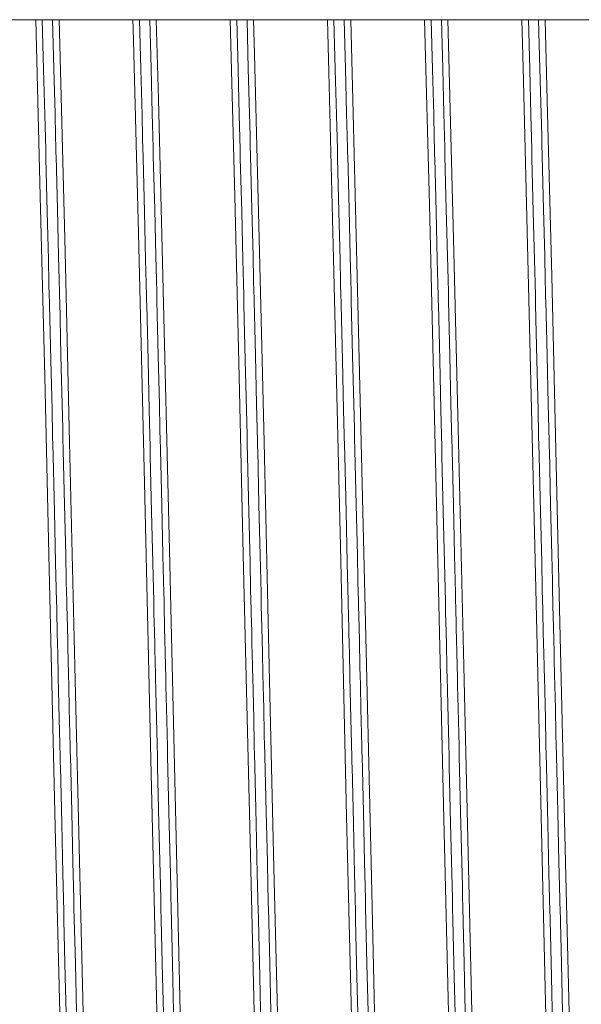
# Model space of a CAD drawing. Units: millimetres. Extents: x 0 to 420, y 0 to 297.
# Drawn here: x 316 to 322, y 159 to 169 of the extents above; entities that cross this region are included whole.
import ezdxf

# ---------------------------------------------------------------- set-up
doc = ezdxf.new("R2010")
doc.units = ezdxf.units.MM
doc.linetypes.add('K5LT_BASIC', pattern=[0])
doc.layers.add('Системный слой (4)', color=252, linetype='Continuous', true_color=0x909090)

# ---------------------------------------------------------------- blocks, each defined once
blk = doc.blocks.new('U515')
at = {"layer": 'Системный слой (4)', "color": 150, "linetype": 'K5LT_BASIC', "lineweight": 20, "true_color": 0x0080ff}
for p, q in [((317.365, 168.837), (317.352, 169.342)), ((319.365, 168.837), (319.352, 169.342)), ((321.365, 168.837), (321.352, 169.342)), ((317.377, 168.377), (317.365, 168.837)), ((319.377, 168.377), (319.365, 168.837)), ((321.377, 168.377), (321.365, 168.837)), ((317.383, 168.144), (317.377, 168.377)), ((319.383, 168.144), (319.377, 168.377)), ((321.383, 168.144), (321.377, 168.377)), ((317.386, 168.026), (317.383, 168.144)), ((319.386, 168.026), (319.383, 168.144)), ((321.386, 168.026), (321.383, 168.144)), ((317.387, 167.968), (317.386, 168.026)), ((317.388, 167.938), (317.387, 167.968)), ((317.402, 167.393), (317.388, 167.938)), ((319.387, 167.968), (319.386, 168.026)), ((319.388, 167.938), (319.387, 167.968)), ((319.402, 167.393), (319.388, 167.938)), ((321.387, 167.968), (321.386, 168.026)), ((321.388, 167.938), (321.387, 167.968)), ((321.402, 167.393), (321.388, 167.938)), ((317.414, 166.909), (317.402, 167.393)), ((319.414, 166.909), (319.402, 167.393)), ((321.414, 166.909), (321.402, 167.393)), ((317.42, 166.665), (317.414, 166.909)), ((319.42, 166.665), (319.414, 166.909)), ((321.42, 166.665), (321.414, 166.909)), ((317.423, 166.543), (317.42, 166.665)), ((319.423, 166.543), (319.42, 166.665)), ((321.423, 166.543), (321.42, 166.665)), ((317.424, 166.481), (317.423, 166.543)), ((319.424, 166.481), (319.423, 166.543)), ((321.424, 166.481), (321.423, 166.543)), ((317.425, 166.45), (317.424, 166.481)), ((317.438, 165.888), (317.425, 166.45)), ((319.425, 166.45), (319.424, 166.481)), ((319.438, 165.888), (319.425, 166.45)), ((321.425, 166.45), (321.424, 166.481)), ((321.438, 165.888), (321.425, 166.45)), ((317.45, 165.387), (317.438, 165.888)), ((319.45, 165.387), (319.438, 165.888)), ((321.45, 165.387), (321.438, 165.888)), ((317.456, 165.134), (317.45, 165.387)), ((319.456, 165.134), (319.45, 165.387)), ((321.456, 165.134), (321.45, 165.387)), ((317.459, 165.008), (317.456, 165.134)), ((319.459, 165.008), (319.456, 165.134)), ((321.459, 165.008), (321.456, 165.134)), ((317.461, 164.944), (317.459, 165.008)), ((319.461, 164.944), (319.459, 165.008)), ((321.461, 164.944), (321.459, 165.008)), ((317.462, 164.913), (317.461, 164.944)), ((317.475, 164.353), (317.462, 164.913)), ((319.462, 164.913), (319.461, 164.944)), ((319.475, 164.353), (319.462, 164.913)), ((321.462, 164.913), (321.461, 164.944)), ((321.475, 164.353), (321.462, 164.913)), ((317.487, 163.834), (317.475, 164.353)), ((319.487, 163.834), (319.475, 164.353)), ((321.487, 163.834), (321.475, 164.353)), ((317.493, 163.574), (317.487, 163.834)), ((319.493, 163.574), (319.487, 163.834)), ((321.493, 163.574), (321.487, 163.834)), ((317.496, 163.443), (317.493, 163.574)), ((319.496, 163.443), (319.493, 163.574)), ((321.496, 163.443), (321.493, 163.574)), ((317.498, 163.378), (317.496, 163.443)), ((317.498, 163.346), (317.498, 163.378)), ((319.498, 163.378), (319.496, 163.443)), ((319.498, 163.346), (319.498, 163.378)), ((321.498, 163.378), (321.496, 163.443)), ((321.498, 163.346), (321.498, 163.378)), ((317.499, 163.313), (317.498, 163.346)), ((317.504, 163.095), (317.499, 163.313)), ((319.499, 163.313), (319.498, 163.346)), ((319.504, 163.095), (319.499, 163.313)), ((321.499, 163.313), (321.498, 163.346)), ((321.504, 163.095), (321.499, 163.313)), ((317.508, 162.95), (317.504, 163.095)), ((319.508, 162.95), (319.504, 163.095)), ((321.508, 162.95), (321.504, 163.095)), ((317.51, 162.853), (317.508, 162.95)), ((319.51, 162.853), (319.508, 162.95)), ((321.51, 162.853), (321.508, 162.95)), ((317.511, 162.788), (317.51, 162.853)), ((317.512, 162.744), (317.511, 162.788)), ((319.511, 162.788), (319.51, 162.853)), ((319.512, 162.744), (319.511, 162.788)), ((321.511, 162.788), (321.51, 162.853)), ((321.512, 162.744), (321.511, 162.788)), ((317.513, 162.697), (317.512, 162.744)), ((317.514, 162.666), (317.513, 162.697)), ((317.516, 162.607), (317.514, 162.666)), ((319.513, 162.697), (319.512, 162.744)), ((319.514, 162.666), (319.513, 162.697)), ((319.516, 162.607), (319.514, 162.666)), ((321.513, 162.697), (321.512, 162.744)), ((321.514, 162.666), (321.513, 162.697)), ((321.516, 162.607), (321.514, 162.666)), ((317.518, 162.49), (317.516, 162.607)), ((319.518, 162.49), (319.516, 162.607)), ((321.518, 162.49), (321.516, 162.607)), ((317.524, 162.255), (317.518, 162.49)), ((319.524, 162.255), (319.518, 162.49)), ((321.524, 162.255), (321.518, 162.49)), ((317.53, 161.996), (317.524, 162.255)), ((319.53, 161.996), (319.524, 162.255)), ((321.53, 161.996), (321.524, 162.255)), ((317.533, 161.866), (317.53, 161.996)), ((319.533, 161.866), (319.53, 161.996)), ((321.533, 161.866), (321.53, 161.996)), ((317.534, 161.802), (317.533, 161.866)), ((319.534, 161.802), (319.533, 161.866)), ((321.534, 161.802), (321.533, 161.866)), ((317.535, 161.769), (317.534, 161.802)), ((317.549, 161.189), (317.535, 161.769)), ((319.535, 161.769), (319.534, 161.802)), ((319.549, 161.189), (319.535, 161.769)), ((321.535, 161.769), (321.534, 161.802)), ((321.549, 161.189), (321.535, 161.769)), ((317.561, 160.68), (317.549, 161.189)), ((319.561, 160.68), (319.549, 161.189)), ((321.561, 160.68), (321.549, 161.189)), ((317.567, 160.427), (317.561, 160.68)), ((319.567, 160.427), (319.561, 160.68)), ((321.567, 160.427), (321.561, 160.68)), ((317.57, 160.3), (317.567, 160.427)), ((319.57, 160.3), (319.567, 160.427)), ((321.57, 160.3), (321.567, 160.427)), ((317.571, 160.237), (317.57, 160.3)), ((317.572, 160.205), (317.571, 160.237)), ((319.571, 160.237), (319.57, 160.3)), ((319.572, 160.205), (319.571, 160.237)), ((321.571, 160.237), (321.57, 160.3)), ((321.572, 160.205), (321.571, 160.237)), ((317.586, 159.632), (317.572, 160.205)), ((319.586, 159.632), (319.572, 160.205)), ((321.586, 159.632), (321.572, 160.205)), ((317.597, 159.135), (317.586, 159.632)), ((319.597, 159.135), (319.586, 159.632)), ((321.597, 159.135), (321.586, 159.632))]:
    blk.add_line(p, q, dxfattribs=at)
blk = doc.blocks.new('U518')
at = {"layer": 'Системный слой (4)', "color": 150, "linetype": 'K5LT_BASIC', "lineweight": 20, "true_color": 0x0080ff}
for p, q in [((316.365, 168.837), (316.352, 169.342)), ((318.365, 168.837), (318.352, 169.342)), ((320.365, 168.837), (320.352, 169.342)), ((316.377, 168.377), (316.365, 168.837)), ((318.377, 168.377), (318.365, 168.837)), ((320.377, 168.377), (320.365, 168.837)), ((316.383, 168.144), (316.377, 168.377)), ((318.383, 168.144), (318.377, 168.377)), ((320.383, 168.144), (320.377, 168.377)), ((316.386, 168.026), (316.383, 168.144)), ((318.386, 168.026), (318.383, 168.144)), ((320.386, 168.026), (320.383, 168.144)), ((316.387, 167.968), (316.386, 168.026)), ((316.388, 167.938), (316.387, 167.968)), ((316.402, 167.393), (316.388, 167.938)), ((318.387, 167.968), (318.386, 168.026)), ((318.388, 167.938), (318.387, 167.968)), ((318.402, 167.393), (318.388, 167.938)), ((320.387, 167.968), (320.386, 168.026)), ((320.388, 167.938), (320.387, 167.968)), ((320.402, 167.393), (320.388, 167.938)), ((316.414, 166.909), (316.402, 167.393)), ((318.414, 166.909), (318.402, 167.393)), ((320.414, 166.909), (320.402, 167.393)), ((316.42, 166.665), (316.414, 166.909)), ((318.42, 166.665), (318.414, 166.909)), ((320.42, 166.665), (320.414, 166.909)), ((316.423, 166.543), (316.42, 166.665)), ((318.423, 166.543), (318.42, 166.665)), ((320.423, 166.543), (320.42, 166.665)), ((316.424, 166.481), (316.423, 166.543)), ((318.424, 166.481), (318.423, 166.543)), ((320.424, 166.481), (320.423, 166.543)), ((316.425, 166.45), (316.424, 166.481)), ((316.438, 165.888), (316.425, 166.45)), ((318.425, 166.45), (318.424, 166.481)), ((318.438, 165.888), (318.425, 166.45)), ((320.425, 166.45), (320.424, 166.481)), ((320.438, 165.888), (320.425, 166.45)), ((316.45, 165.387), (316.438, 165.888)), ((318.45, 165.387), (318.438, 165.888)), ((320.45, 165.387), (320.438, 165.888)), ((316.456, 165.134), (316.45, 165.387)), ((318.456, 165.134), (318.45, 165.387)), ((320.456, 165.134), (320.45, 165.387)), ((316.459, 165.008), (316.456, 165.134)), ((318.459, 165.008), (318.456, 165.134)), ((320.459, 165.008), (320.456, 165.134)), ((316.461, 164.944), (316.459, 165.008)), ((318.461, 164.944), (318.459, 165.008)), ((320.461, 164.944), (320.459, 165.008)), ((316.462, 164.913), (316.461, 164.944)), ((316.475, 164.353), (316.462, 164.913)), ((318.462, 164.913), (318.461, 164.944)), ((318.475, 164.353), (318.462, 164.913)), ((320.462, 164.913), (320.461, 164.944)), ((320.475, 164.353), (320.462, 164.913)), ((316.487, 163.834), (316.475, 164.353)), ((318.487, 163.834), (318.475, 164.353)), ((320.487, 163.834), (320.475, 164.353)), ((316.493, 163.574), (316.487, 163.834)), ((318.493, 163.574), (318.487, 163.834)), ((320.493, 163.574), (320.487, 163.834)), ((316.496, 163.443), (316.493, 163.574)), ((318.496, 163.443), (318.493, 163.574)), ((320.496, 163.443), (320.493, 163.574)), ((316.498, 163.378), (316.496, 163.443)), ((316.498, 163.346), (316.498, 163.378)), ((318.498, 163.378), (318.496, 163.443)), ((318.498, 163.346), (318.498, 163.378)), ((320.498, 163.378), (320.496, 163.443)), ((320.498, 163.346), (320.498, 163.378)), ((316.499, 163.313), (316.498, 163.346)), ((316.504, 163.095), (316.499, 163.313)), ((318.499, 163.313), (318.498, 163.346)), ((318.504, 163.095), (318.499, 163.313)), ((320.499, 163.313), (320.498, 163.346)), ((320.504, 163.095), (320.499, 163.313)), ((316.508, 162.95), (316.504, 163.095)), ((318.508, 162.95), (318.504, 163.095)), ((320.508, 162.95), (320.504, 163.095)), ((316.51, 162.853), (316.508, 162.95)), ((318.51, 162.853), (318.508, 162.95)), ((320.51, 162.853), (320.508, 162.95)), ((316.511, 162.788), (316.51, 162.853)), ((316.512, 162.744), (316.511, 162.788)), ((318.511, 162.788), (318.51, 162.853)), ((318.512, 162.744), (318.511, 162.788)), ((320.511, 162.788), (320.51, 162.853)), ((320.512, 162.744), (320.511, 162.788)), ((316.513, 162.697), (316.512, 162.744)), ((316.514, 162.666), (316.513, 162.697)), ((316.516, 162.607), (316.514, 162.666)), ((318.513, 162.697), (318.512, 162.744)), ((318.514, 162.666), (318.513, 162.697)), ((318.516, 162.607), (318.514, 162.666)), ((320.513, 162.697), (320.512, 162.744)), ((320.514, 162.666), (320.513, 162.697)), ((320.516, 162.607), (320.514, 162.666)), ((316.518, 162.49), (316.516, 162.607)), ((318.518, 162.49), (318.516, 162.607)), ((320.518, 162.49), (320.516, 162.607)), ((316.524, 162.255), (316.518, 162.49)), ((318.524, 162.255), (318.518, 162.49)), ((320.524, 162.255), (320.518, 162.49)), ((316.53, 161.996), (316.524, 162.255)), ((318.53, 161.996), (318.524, 162.255)), ((320.53, 161.996), (320.524, 162.255)), ((316.533, 161.866), (316.53, 161.996)), ((318.533, 161.866), (318.53, 161.996)), ((320.533, 161.866), (320.53, 161.996)), ((316.534, 161.802), (316.533, 161.866)), ((318.534, 161.802), (318.533, 161.866)), ((320.534, 161.802), (320.533, 161.866)), ((316.535, 161.769), (316.534, 161.802)), ((316.549, 161.189), (316.535, 161.769)), ((318.535, 161.769), (318.534, 161.802)), ((318.549, 161.189), (318.535, 161.769)), ((320.535, 161.769), (320.534, 161.802)), ((320.549, 161.189), (320.535, 161.769)), ((316.561, 160.68), (316.549, 161.189)), ((318.561, 160.68), (318.549, 161.189)), ((320.561, 160.68), (320.549, 161.189)), ((316.567, 160.427), (316.561, 160.68)), ((318.567, 160.427), (318.561, 160.68)), ((320.567, 160.427), (320.561, 160.68)), ((316.57, 160.3), (316.567, 160.427)), ((318.57, 160.3), (318.567, 160.427)), ((320.57, 160.3), (320.567, 160.427)), ((316.571, 160.237), (316.57, 160.3)), ((316.572, 160.205), (316.571, 160.237)), ((318.571, 160.237), (318.57, 160.3)), ((318.572, 160.205), (318.571, 160.237)), ((320.571, 160.237), (320.57, 160.3)), ((320.572, 160.205), (320.571, 160.237)), ((316.586, 159.632), (316.572, 160.205)), ((318.586, 159.632), (318.572, 160.205)), ((320.586, 159.632), (320.572, 160.205)), ((316.597, 159.135), (316.586, 159.632)), ((318.597, 159.135), (318.586, 159.632)), ((320.597, 159.135), (320.586, 159.632))]:
    blk.add_line(p, q, dxfattribs=at)
blk = doc.blocks.new('U563')
at = {"layer": 'Системный слой (4)', "color": 150, "linetype": 'K5LT_BASIC', "lineweight": 20, "true_color": 0x0080ff}
for p, q in [((317.26, 168.83), (317.246, 169.342)), ((319.26, 168.83), (319.246, 169.342)), ((321.26, 168.83), (321.246, 169.342)), ((317.272, 168.363), (317.26, 168.83)), ((319.272, 168.363), (319.26, 168.83)), ((321.272, 168.363), (321.26, 168.83)), ((317.278, 168.127), (317.272, 168.363)), ((319.278, 168.127), (319.272, 168.363)), ((321.278, 168.127), (321.272, 168.363)), ((317.281, 168.008), (317.278, 168.127)), ((319.281, 168.008), (319.278, 168.127)), ((321.281, 168.008), (321.278, 168.127)), ((317.282, 167.948), (317.281, 168.008)), ((317.283, 167.918), (317.282, 167.948)), ((319.282, 167.948), (319.281, 168.008)), ((319.283, 167.918), (319.282, 167.948)), ((321.282, 167.948), (321.281, 168.008)), ((321.283, 167.918), (321.282, 167.948)), ((317.297, 167.365), (317.283, 167.918)), ((319.297, 167.365), (319.283, 167.918)), ((321.297, 167.365), (321.283, 167.918)), ((317.309, 166.874), (317.297, 167.365)), ((319.309, 166.874), (319.297, 167.365)), ((321.309, 166.874), (321.297, 167.365)), ((317.315, 166.627), (317.309, 166.874)), ((319.315, 166.627), (319.309, 166.874)), ((321.315, 166.627), (321.309, 166.874)), ((317.318, 166.502), (317.315, 166.627)), ((319.318, 166.502), (319.315, 166.627)), ((321.318, 166.502), (321.315, 166.627)), ((317.319, 166.44), (317.318, 166.502)), ((317.32, 166.409), (317.319, 166.44)), ((317.334, 165.839), (317.32, 166.409)), ((319.319, 166.44), (319.318, 166.502)), ((319.32, 166.409), (319.319, 166.44)), ((319.334, 165.839), (319.32, 166.409)), ((321.319, 166.44), (321.318, 166.502)), ((321.32, 166.409), (321.319, 166.44)), ((321.334, 165.839), (321.32, 166.409)), ((317.346, 165.329), (317.334, 165.839)), ((319.346, 165.329), (319.334, 165.839)), ((321.346, 165.329), (321.334, 165.839)), ((317.352, 165.073), (317.346, 165.329)), ((319.352, 165.073), (319.346, 165.329)), ((321.352, 165.073), (321.346, 165.329)), ((317.355, 164.945), (317.352, 165.073)), ((319.355, 164.945), (319.352, 165.073)), ((321.355, 164.945), (321.352, 165.073)), ((317.357, 164.881), (317.355, 164.945)), ((319.357, 164.881), (319.355, 164.945)), ((321.357, 164.881), (321.355, 164.945)), ((317.357, 164.849), (317.357, 164.881)), ((317.371, 164.283), (317.357, 164.849)), ((319.357, 164.849), (319.357, 164.881)), ((319.371, 164.283), (319.357, 164.849)), ((321.357, 164.849), (321.357, 164.881)), ((321.371, 164.283), (321.357, 164.849)), ((317.383, 163.755), (317.371, 164.283)), ((319.383, 163.755), (319.371, 164.283)), ((321.383, 163.755), (321.371, 164.283)), ((317.389, 163.491), (317.383, 163.755)), ((319.389, 163.491), (319.383, 163.755)), ((321.389, 163.491), (321.383, 163.755)), ((317.392, 163.358), (317.389, 163.491)), ((319.392, 163.358), (319.389, 163.491)), ((321.392, 163.358), (321.389, 163.491)), ((317.394, 163.292), (317.392, 163.358)), ((317.395, 163.259), (317.394, 163.292)), ((319.394, 163.292), (319.392, 163.358)), ((319.395, 163.259), (319.394, 163.292)), ((321.394, 163.292), (321.392, 163.358)), ((321.395, 163.259), (321.394, 163.292)), ((317.395, 163.24), (317.395, 163.259)), ((317.4, 163.046), (317.395, 163.24)), ((319.395, 163.24), (319.395, 163.259)), ((319.4, 163.046), (319.395, 163.24)), ((321.395, 163.24), (321.395, 163.259)), ((321.4, 163.046), (321.395, 163.24)), ((317.403, 162.917), (317.4, 163.046)), ((319.403, 162.917), (319.4, 163.046)), ((321.403, 162.917), (321.4, 163.046)), ((317.405, 162.83), (317.403, 162.917)), ((319.405, 162.83), (319.403, 162.917)), ((321.405, 162.83), (321.403, 162.917)), ((317.406, 162.773), (317.405, 162.83)), ((317.407, 162.734), (317.406, 162.773)), ((319.406, 162.773), (319.405, 162.83)), ((319.407, 162.734), (319.406, 162.773)), ((321.406, 162.773), (321.405, 162.83)), ((321.407, 162.734), (321.406, 162.773)), ((317.408, 162.69), (317.407, 162.734)), ((317.409, 162.654), (317.408, 162.69)), ((319.408, 162.69), (319.407, 162.734)), ((319.409, 162.654), (319.408, 162.69)), ((321.408, 162.69), (321.407, 162.734)), ((321.409, 162.654), (321.408, 162.69)), ((317.411, 162.582), (317.409, 162.654)), ((317.414, 162.439), (317.411, 162.582)), ((319.411, 162.582), (319.409, 162.654)), ((319.414, 162.439), (319.411, 162.582)), ((321.411, 162.582), (321.409, 162.654)), ((321.414, 162.439), (321.411, 162.582)), ((317.421, 162.153), (317.414, 162.439)), ((319.421, 162.153), (319.414, 162.439)), ((321.421, 162.153), (321.414, 162.439)), ((317.427, 161.89), (317.421, 162.153)), ((319.427, 161.89), (319.421, 162.153)), ((321.427, 161.89), (321.421, 162.153)), ((317.43, 161.759), (317.427, 161.89)), ((319.43, 161.759), (319.427, 161.89)), ((321.43, 161.759), (321.427, 161.89)), ((317.431, 161.694), (317.43, 161.759)), ((319.431, 161.694), (319.43, 161.759)), ((321.431, 161.694), (321.43, 161.759)), ((317.432, 161.661), (317.431, 161.694)), ((317.446, 161.073), (317.432, 161.661)), ((319.432, 161.661), (319.431, 161.694)), ((319.446, 161.073), (319.432, 161.661)), ((321.432, 161.661), (321.431, 161.694)), ((321.446, 161.073), (321.432, 161.661)), ((317.458, 160.558), (317.446, 161.073)), ((319.458, 160.558), (319.446, 161.073)), ((321.458, 160.558), (321.446, 161.073)), ((317.464, 160.301), (317.458, 160.558)), ((319.464, 160.301), (319.458, 160.558)), ((321.464, 160.301), (321.458, 160.558)), ((317.467, 160.173), (317.464, 160.301)), ((319.467, 160.173), (319.464, 160.301)), ((321.467, 160.173), (321.464, 160.301)), ((317.469, 160.11), (317.467, 160.173)), ((319.469, 160.11), (319.467, 160.173)), ((321.469, 160.11), (321.467, 160.173)), ((317.469, 160.078), (317.469, 160.11)), ((317.483, 159.497), (317.469, 160.078)), ((319.469, 160.078), (319.469, 160.11)), ((319.483, 159.497), (319.469, 160.078)), ((321.469, 160.078), (321.469, 160.11)), ((321.483, 159.497), (321.469, 160.078)), ((317.495, 158.995), (317.483, 159.497)), ((319.495, 158.995), (319.483, 159.497)), ((321.495, 158.995), (321.483, 159.497))]:
    blk.add_line(p, q, dxfattribs=at)
blk = doc.blocks.new('U665')
at = {"layer": 'Системный слой (4)', "color": 150, "linetype": 'K5LT_BASIC', "lineweight": 20, "true_color": 0x0080ff}
for p, q in [((316.26, 168.83), (316.246, 169.342)), ((318.26, 168.83), (318.246, 169.342)), ((320.26, 168.83), (320.246, 169.342)), ((316.272, 168.363), (316.26, 168.83)), ((318.272, 168.363), (318.26, 168.83)), ((320.272, 168.363), (320.26, 168.83)), ((316.278, 168.127), (316.272, 168.363)), ((318.278, 168.127), (318.272, 168.363)), ((320.278, 168.127), (320.272, 168.363)), ((316.281, 168.008), (316.278, 168.127)), ((318.281, 168.008), (318.278, 168.127)), ((320.281, 168.008), (320.278, 168.127)), ((316.282, 167.948), (316.281, 168.008)), ((316.283, 167.918), (316.282, 167.948)), ((318.282, 167.948), (318.281, 168.008)), ((318.283, 167.918), (318.282, 167.948)), ((320.282, 167.948), (320.281, 168.008)), ((320.283, 167.918), (320.282, 167.948)), ((316.297, 167.365), (316.283, 167.918)), ((318.297, 167.365), (318.283, 167.918)), ((320.297, 167.365), (320.283, 167.918)), ((316.309, 166.874), (316.297, 167.365)), ((318.309, 166.874), (318.297, 167.365)), ((320.309, 166.874), (320.297, 167.365)), ((316.315, 166.627), (316.309, 166.874)), ((318.315, 166.627), (318.309, 166.874)), ((320.315, 166.627), (320.309, 166.874)), ((316.318, 166.502), (316.315, 166.627)), ((318.318, 166.502), (318.315, 166.627)), ((320.318, 166.502), (320.315, 166.627)), ((316.319, 166.44), (316.318, 166.502)), ((316.32, 166.409), (316.319, 166.44)), ((316.334, 165.839), (316.32, 166.409)), ((318.319, 166.44), (318.318, 166.502)), ((318.32, 166.409), (318.319, 166.44)), ((318.334, 165.839), (318.32, 166.409)), ((320.319, 166.44), (320.318, 166.502)), ((320.32, 166.409), (320.319, 166.44)), ((320.334, 165.839), (320.32, 166.409)), ((316.346, 165.329), (316.334, 165.839)), ((318.346, 165.329), (318.334, 165.839)), ((320.346, 165.329), (320.334, 165.839)), ((316.352, 165.073), (316.346, 165.329)), ((318.352, 165.073), (318.346, 165.329)), ((320.352, 165.073), (320.346, 165.329)), ((316.355, 164.945), (316.352, 165.073)), ((318.355, 164.945), (318.352, 165.073)), ((320.355, 164.945), (320.352, 165.073)), ((316.357, 164.881), (316.355, 164.945)), ((318.357, 164.881), (318.355, 164.945)), ((320.357, 164.881), (320.355, 164.945)), ((316.357, 164.849), (316.357, 164.881)), ((316.371, 164.283), (316.357, 164.849)), ((318.357, 164.849), (318.357, 164.881)), ((318.371, 164.283), (318.357, 164.849)), ((320.357, 164.849), (320.357, 164.881)), ((320.371, 164.283), (320.357, 164.849)), ((316.383, 163.755), (316.371, 164.283)), ((318.383, 163.755), (318.371, 164.283)), ((320.383, 163.755), (320.371, 164.283)), ((316.389, 163.491), (316.383, 163.755)), ((318.389, 163.491), (318.383, 163.755)), ((320.389, 163.491), (320.383, 163.755)), ((316.392, 163.358), (316.389, 163.491)), ((318.392, 163.358), (318.389, 163.491)), ((320.392, 163.358), (320.389, 163.491)), ((316.394, 163.292), (316.392, 163.358)), ((316.395, 163.259), (316.394, 163.292)), ((318.394, 163.292), (318.392, 163.358)), ((318.395, 163.259), (318.394, 163.292)), ((320.394, 163.292), (320.392, 163.358)), ((320.395, 163.259), (320.394, 163.292)), ((316.395, 163.24), (316.395, 163.259)), ((316.4, 163.046), (316.395, 163.24)), ((318.395, 163.24), (318.395, 163.259)), ((318.4, 163.046), (318.395, 163.24)), ((320.395, 163.24), (320.395, 163.259)), ((320.4, 163.046), (320.395, 163.24)), ((316.403, 162.917), (316.4, 163.046)), ((318.403, 162.917), (318.4, 163.046)), ((320.403, 162.917), (320.4, 163.046)), ((316.405, 162.83), (316.403, 162.917)), ((318.405, 162.83), (318.403, 162.917)), ((320.405, 162.83), (320.403, 162.917)), ((316.406, 162.773), (316.405, 162.83)), ((316.407, 162.734), (316.406, 162.773)), ((318.406, 162.773), (318.405, 162.83)), ((318.407, 162.734), (318.406, 162.773)), ((320.406, 162.773), (320.405, 162.83)), ((320.407, 162.734), (320.406, 162.773)), ((316.408, 162.69), (316.407, 162.734)), ((316.409, 162.654), (316.408, 162.69)), ((318.408, 162.69), (318.407, 162.734)), ((318.409, 162.654), (318.408, 162.69)), ((320.408, 162.69), (320.407, 162.734)), ((320.409, 162.654), (320.408, 162.69)), ((316.411, 162.582), (316.409, 162.654)), ((316.414, 162.439), (316.411, 162.582)), ((318.411, 162.582), (318.409, 162.654)), ((318.414, 162.439), (318.411, 162.582)), ((320.411, 162.582), (320.409, 162.654)), ((320.414, 162.439), (320.411, 162.582)), ((316.421, 162.153), (316.414, 162.439)), ((318.421, 162.153), (318.414, 162.439)), ((320.421, 162.153), (320.414, 162.439)), ((316.427, 161.89), (316.421, 162.153)), ((318.427, 161.89), (318.421, 162.153)), ((320.427, 161.89), (320.421, 162.153)), ((316.43, 161.759), (316.427, 161.89)), ((318.43, 161.759), (318.427, 161.89)), ((320.43, 161.759), (320.427, 161.89)), ((316.431, 161.694), (316.43, 161.759)), ((318.431, 161.694), (318.43, 161.759)), ((320.431, 161.694), (320.43, 161.759)), ((316.432, 161.661), (316.431, 161.694)), ((316.446, 161.073), (316.432, 161.661)), ((318.432, 161.661), (318.431, 161.694)), ((318.446, 161.073), (318.432, 161.661)), ((320.432, 161.661), (320.431, 161.694)), ((320.446, 161.073), (320.432, 161.661)), ((316.458, 160.558), (316.446, 161.073)), ((318.458, 160.558), (318.446, 161.073)), ((320.458, 160.558), (320.446, 161.073)), ((316.464, 160.301), (316.458, 160.558)), ((318.464, 160.301), (318.458, 160.558)), ((320.464, 160.301), (320.458, 160.558)), ((316.467, 160.173), (316.464, 160.301)), ((318.467, 160.173), (318.464, 160.301)), ((320.467, 160.173), (320.464, 160.301)), ((316.469, 160.11), (316.467, 160.173)), ((318.469, 160.11), (318.467, 160.173)), ((320.469, 160.11), (320.467, 160.173)), ((316.469, 160.078), (316.469, 160.11)), ((316.483, 159.497), (316.469, 160.078)), ((318.469, 160.078), (318.469, 160.11)), ((318.483, 159.497), (318.469, 160.078)), ((320.469, 160.078), (320.469, 160.11)), ((320.483, 159.497), (320.469, 160.078)), ((316.495, 158.995), (316.483, 159.497)), ((318.495, 158.995), (318.483, 159.497)), ((320.495, 158.995), (320.483, 159.497))]:
    blk.add_line(p, q, dxfattribs=at)
blk = doc.blocks.new('U851')
at = {"layer": 'Системный слой (4)', "color": 150, "linetype": 'K5LT_BASIC', "lineweight": 20, "true_color": 0x0080ff}
for p, q in [((318.629, 160.619), (318.581, 162.692)), ((318.686, 158.248), (318.629, 160.619))]:
    blk.add_line(p, q, dxfattribs=at)
blk = doc.blocks.new('U853')
at = {"layer": 'Системный слой (4)', "color": 150, "linetype": 'K5LT_BASIC', "lineweight": 20, "true_color": 0x0080ff}
for p, q in [((321.192, 168.851), (321.179, 169.342)), ((321.245, 166.744), (321.192, 168.851)), ((321.312, 163.925), (321.245, 166.744)), ((321.377, 161.144), (321.312, 163.925)), ((321.426, 159.092), (321.377, 161.144))]:
    blk.add_line(p, q, dxfattribs=at)
blk = doc.blocks.new('U855')
at = {"layer": 'Системный слой (4)', "color": 150, "linetype": 'K5LT_BASIC', "lineweight": 20, "true_color": 0x0080ff}
for p, q in [((321.444, 168.376), (321.419, 169.342)), ((321.486, 166.704), (321.444, 168.376)), ((321.564, 163.43), (321.486, 166.704)), ((321.628, 160.673), (321.564, 163.43)), ((321.679, 158.543), (321.628, 160.673))]:
    blk.add_line(p, q, dxfattribs=at)
blk = doc.blocks.new('U856')
at = {"layer": 'Системный слой (4)', "color": 150, "linetype": 'K5LT_BASIC', "lineweight": 20, "true_color": 0x0080ff}
for p, q in [((316.179, 169.342), (316.225, 167.525)), ((316.225, 167.525), (316.271, 165.67)), ((316.271, 165.67), (316.314, 163.84)), ((316.314, 163.84), (316.38, 161.038)), ((316.38, 161.038), (316.445, 158.301))]:
    blk.add_line(p, q, dxfattribs=at)
blk = doc.blocks.new('U862')
at = {"layer": 'Системный слой (4)', "color": 150, "linetype": 'K5LT_BASIC', "lineweight": 20, "true_color": 0x0080ff}
for p, q in [((318.179, 169.342), (318.225, 167.525)), ((318.225, 167.525), (318.271, 165.67)), ((318.271, 165.67), (318.314, 163.84)), ((318.314, 163.84), (318.38, 161.038)), ((318.38, 161.038), (318.445, 158.33))]:
    blk.add_line(p, q, dxfattribs=at)
blk = doc.blocks.new('U863')
at = {"layer": 'Системный слой (4)', "color": 150, "linetype": 'K5LT_BASIC', "lineweight": 20, "true_color": 0x0080ff}
for p, q in [((317.44, 168.525), (317.419, 169.342)), ((317.482, 166.845), (317.44, 168.525)), ((317.553, 163.888), (317.482, 166.845)), ((317.622, 160.931), (317.553, 163.888)), ((317.679, 158.565), (317.622, 160.931))]:
    blk.add_line(p, q, dxfattribs=at)
blk = doc.blocks.new('U867')
at = {"layer": 'Системный слой (4)', "color": 150, "linetype": 'K5LT_BASIC', "lineweight": 20, "true_color": 0x0080ff}
for p, q in [((317.181, 169.256), (317.179, 169.342)), ((317.235, 167.145), (317.181, 169.256)), ((317.297, 164.579), (317.235, 167.145)), ((317.367, 161.585), (317.297, 164.579)), ((317.421, 159.292), (317.367, 161.585)), ((317.468, 157.407), (317.421, 159.292))]:
    blk.add_line(p, q, dxfattribs=at)
blk = doc.blocks.new('U873')
at = {"layer": 'Системный слой (4)', "color": 150, "linetype": 'K5LT_BASIC', "lineweight": 20, "true_color": 0x0080ff}
for p, q in [((316.425, 169.082), (316.419, 169.342)), ((316.48, 166.955), (316.425, 169.082)), ((316.527, 164.997), (316.48, 166.955)), ((316.581, 162.692), (316.527, 164.997))]:
    blk.add_line(p, q, dxfattribs=at)
blk = doc.blocks.new('U875')
at = {"layer": 'Системный слой (4)', "color": 150, "linetype": 'K5LT_BASIC', "lineweight": 20, "true_color": 0x0080ff}
for p, q in [((320.425, 169.082), (320.419, 169.342)), ((320.48, 166.955), (320.425, 169.082)), ((320.527, 164.997), (320.48, 166.955)), ((320.581, 162.692), (320.527, 164.997))]:
    blk.add_line(p, q, dxfattribs=at)
blk = doc.blocks.new('U879')
at = {"layer": 'Системный слой (4)', "color": 150, "linetype": 'K5LT_BASIC', "lineweight": 20, "true_color": 0x0080ff}
for p, q in [((318.428, 168.988), (318.419, 169.342)), ((318.48, 166.955), (318.428, 168.988)), ((318.527, 164.997), (318.48, 166.955)), ((318.581, 162.692), (318.527, 164.997))]:
    blk.add_line(p, q, dxfattribs=at)
blk = doc.blocks.new('U886')
at = {"layer": 'Системный слой (4)', "color": 150, "linetype": 'K5LT_BASIC', "lineweight": 20, "true_color": 0x0080ff}
for p, q in [((320.629, 160.619), (320.581, 162.692)), ((320.686, 158.248), (320.629, 160.619))]:
    blk.add_line(p, q, dxfattribs=at)
blk = doc.blocks.new('U893')
at = {"layer": 'Системный слой (4)', "color": 150, "linetype": 'K5LT_BASIC', "lineweight": 20, "true_color": 0x0080ff}
for p, q in [((320.179, 169.342), (320.228, 167.44)), ((320.228, 167.44), (320.27, 165.692)), ((320.27, 165.692), (320.312, 163.918)), ((320.312, 163.918), (320.378, 161.121)), ((320.378, 161.121), (320.445, 158.33))]:
    blk.add_line(p, q, dxfattribs=at)
blk = doc.blocks.new('U894')
at = {"layer": 'Системный слой (4)', "color": 150, "linetype": 'K5LT_BASIC', "lineweight": 20, "true_color": 0x0080ff}
for p, q in [((316.631, 160.546), (316.581, 162.692)), ((316.687, 158.228), (316.631, 160.546))]:
    blk.add_line(p, q, dxfattribs=at)
blk = doc.blocks.new('U897')
at = {"layer": 'Системный слой (4)', "color": 150, "linetype": 'K5LT_BASIC', "lineweight": 20, "true_color": 0x0080ff}
for p, q in [((319.193, 168.802), (319.179, 169.342)), ((319.245, 166.744), (319.193, 168.802)), ((319.312, 163.925), (319.245, 166.744)), ((319.377, 161.144), (319.312, 163.925)), ((319.426, 159.092), (319.377, 161.144))]:
    blk.add_line(p, q, dxfattribs=at)
blk = doc.blocks.new('U906')
at = {"layer": 'Системный слой (4)', "color": 150, "linetype": 'K5LT_BASIC', "lineweight": 20, "true_color": 0x0080ff}
for p, q in [((319.444, 168.376), (319.419, 169.342)), ((319.486, 166.704), (319.444, 168.376)), ((319.564, 163.43), (319.486, 166.704)), ((319.628, 160.673), (319.564, 163.43)), ((319.679, 158.543), (319.628, 160.673))]:
    blk.add_line(p, q, dxfattribs=at)

msp = doc.modelspace()

# ---------------------------------------------------------------- linework, layer by layer
at = {"layer": 'Системный слой (4)', "color": 150, "linetype": 'K5LT_BASIC', "lineweight": 20, "true_color": 0x0080ff}
msp.add_line((256.4608, 169.3419), (353.4608, 169.3419), dxfattribs=at)

# ---------------------------------------------------------------- block references
at = {"layer": 'Системный слой (4)'}
for name in ['U856', 'U867', 'U862', 'U897', 'U893', 'U853', 'U518', 'U665', 'U563', 'U515', 'U873', 'U863', 'U879', 'U906', 'U875', 'U855', 'U894', 'U851', 'U886']:
    msp.add_blockref(name, (0, 0), dxfattribs=at)

doc.saveas('drawing.dxf')
